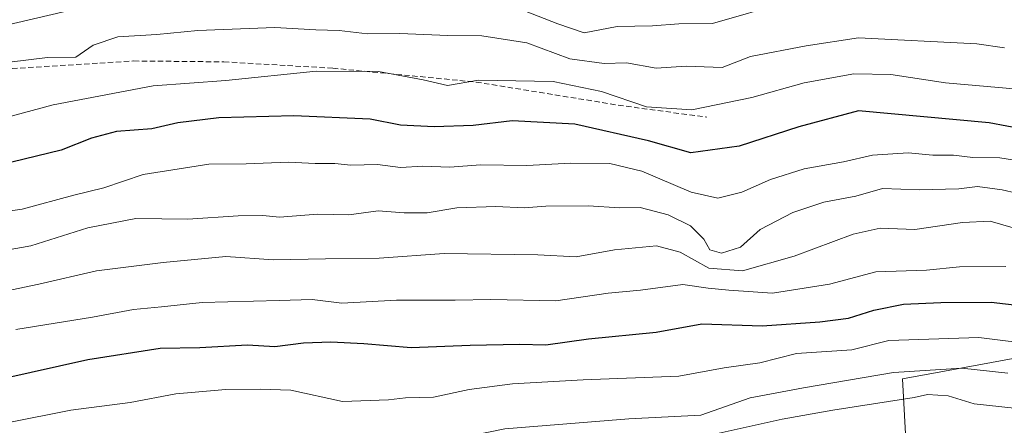
# Model space of a CAD drawing. Units: metres. Extents: x 606495 to 609926, y 4789417 to 4791785.
# Drawn here: x 606954 to 607139, y 4790692 to 4790768 of the extents above; entities that cross this region are included whole.
import ezdxf

# ---------------------------------------------------------------- set-up
doc = ezdxf.new("R2010")
doc.units = ezdxf.units.M
doc.header["$MEASUREMENT"] = 0
doc.linetypes.add('TRAZOSX2', pattern=[1.5, 1, -0.5])
for name, color, linetype, lineweight in [('Arbolado forestal CxS', 92, 'Continuous', 0), ('Curva de nivel maestra', 36, 'Continuous', 30), ('Curva de nivel normal', 36, 'Continuous', 0), ('Senda', 19, 'TRAZOSX2', 0)]:
    doc.layers.add(name, color=color, linetype=linetype, lineweight=lineweight)

# ---------------------------------------------------------------- blocks, each defined once
blk = doc.blocks.new('*U156')
at = {"layer": 'Arbolado forestal CxS', "color": 92, "linetype": 'Continuous', "lineweight": 0}
blk.add_polyline3d([(607144.8289, 4790678.8239, 46.2669), (607134.3157, 4790679.5585, 46.3804), (607134.2811, 4790679.5611, 46.381), (607134.0143, 4790679.5697, 46.385), (607133.7579, 4790679.5781, 46.3888), (607133.5789, 4790679.5723, 46.3908), (607133.4911, 4790679.5737, 46.392), (607120.6175, 4790679.1437, 46.5878), (607120.2305, 4790686.2162, 49.9342), (607136.9301, 4790686.1401, 49.4951), (607136.9401, 4790688.1101, 51.0533), (607136.9501, 4790690.0801, 52.5344), (607120.0148, 4790690.1565, 52.8088), (607119.4501, 4790700.4763, 58.9335), (607127.3301, 4790701.9297, 61.2719), (607153.1265, 4790706.6899, 68.047)], dxfattribs=at)
blk = doc.blocks.new('*U161')
at = {"layer": 'Arbolado forestal CxS', "color": 92, "linetype": 'Continuous', "lineweight": 0}
blk.add_polyline3d([(607242.9725, 4790700.5749, 91.1949), (607222.5429, 4790702.9753, 82.2333), (607197.1883, 4790706.1927, 75.2765), (607153.1265, 4790706.6899, 68.047), (607127.3301, 4790701.9297, 61.2719), (607119.4501, 4790700.4763, 58.9335), (607120.0148, 4790690.1565, 52.8088), (607110.3401, 4790690.2001, 53.28), (607085.6701, 4790687.1101, 53.4602), (607049.9401, 4790680.8701, 53.9213), (607025.8801, 4790676.8001, 54.3934), (606997.0801, 4790673.5401, 55.0024), (606980.9601, 4790672.6801, 54.595), (606951.7001, 4790669.2401, 54.1363)], dxfattribs=at)
blk = doc.blocks.new('*U203')
at = {"layer": 'Curva de nivel normal', "color": 36, "linetype": 'Continuous', "lineweight": 0}
blk.add_polyline3d([(606951.75, 4790759.96, 110), (606958.92, 4790760.87, 110), (606964.25, 4790760.92, 110), (606967.5, 4790763.17, 110), (606972.1, 4790764.72, 110), (606979.41, 4790765.14, 110), (606987.12, 4790765.91, 110), (607001.59, 4790766.46, 110), (607009.28, 4790766.03, 110), (607013.7, 4790765.9, 110), (607018.98, 4790765.3, 110), (607025.08, 4790765.33, 110), (607034.06, 4790764.99, 110), (607040.47, 4790764.9, 110), (607048.91, 4790763.6, 110), (607056.99, 4790760.58, 110), (607063.44, 4790759.74, 110), (607067.65, 4790759.82, 110), (607073.17, 4790758.87, 110), (607078.83, 4790759.25, 110), (607085.57, 4790758.97, 110), (607090.9, 4790761.02, 110), (607101.36, 4790763.03, 110), (607111.16, 4790764.54, 110), (607133.39, 4790763.44, 110), (607138.61, 4790762.65, 110)], dxfattribs=at)
blk = doc.blocks.new('*U209')
at = {"layer": 'Curva de nivel normal', "color": 36, "linetype": 'Continuous', "lineweight": 0}
blk.add_polyline3d([(606938.59, 4790730.07, 95), (606954.18, 4790732.36, 95), (606963.85, 4790735, 95), (606969.51, 4790736.35, 95), (606976.85, 4790738.84, 95), (606989.18, 4790740.78, 95), (606996.18, 4790740.89, 95), (607004.17, 4790741.18, 95), (607009.17, 4790740.94, 95), (607012.84, 4790740.96, 95), (607015.84, 4790740.6, 95), (607020.84, 4790740.75, 95), (607025.17, 4790740.17, 95), (607029.39, 4790740.41, 95), (607034.44, 4790740.26, 95), (607040.23, 4790740.66, 95), (607048.88, 4790740.56, 95), (607057.17, 4790740.97, 95), (607064.5, 4790740.94, 95), (607070.51, 4790739.51, 95), (607079.76, 4790735.54, 95), (607084.78, 4790734.39, 95), (607089.29, 4790735.57, 95), (607094.64, 4790737.92, 95), (607100.98, 4790739.9, 95), (607108.39, 4790741.25, 95), (607113.83, 4790742.5, 95), (607120.5, 4790742.93, 95), (607125.16, 4790742.51, 95), (607129.03, 4790742.51, 95), (607132.63, 4790742.07, 95), (607137.69, 4790741.98, 95), (607145.16, 4790740.83, 95)], dxfattribs=at)
blk = doc.blocks.new('*U217')
at = {"layer": 'Curva de nivel normal', "color": 36, "linetype": 'Continuous', "lineweight": 0}
blk.add_polyline3d([(607148.91, 4790733.45, 90), (607138.17, 4790736, 90), (607133.54, 4790736.61, 90), (607130.04, 4790736.16, 90), (607122.59, 4790736.01, 90), (607115.68, 4790736.21, 90), (607110.7, 4790734.78, 90), (607104.65, 4790733.67, 90), (607098.83, 4790731.71, 90), (607092.7, 4790728.54, 90), (607089.05, 4790725.19, 90), (607085.48, 4790724.08, 90), (607083.24, 4790724.7, 90), (607082.17, 4790726.74, 90), (607079.65, 4790729.25, 90), (607075.47, 4790731.3, 90), (607070.19, 4790732.68, 90), (607066.34, 4790732.58, 90), (607060.44, 4790732.99, 90), (607052.46, 4790732.93, 90), (607048.41, 4790732.62, 90), (607043.06, 4790732.88, 90), (607035.79, 4790732.61, 90), (607030.2, 4790731.69, 90), (607025.86, 4790731.66, 90), (607021, 4790732.06, 90), (607015.46, 4790731.26, 90), (607009.63, 4790731.43, 90), (607002.47, 4790730.85, 90), (606999.36, 4790731.15, 90), (606994.7, 4790731.09, 90), (606985.28, 4790730.47, 90), (606975.51, 4790730.62, 90), (606966.51, 4790728.84, 90), (606955.78, 4790725.47, 90), (606946.6, 4790723.86, 90)], dxfattribs=at)
blk = doc.blocks.new('*U219')
at = {"layer": 'Curva de nivel normal', "color": 36, "linetype": 'Continuous', "lineweight": 0}
blk.add_polyline3d([(606946.18, 4790715.95, 85), (606957.26, 4790718.27, 85), (606968.08, 4790720.78, 85), (606980.62, 4790722.33, 85), (606992.4, 4790723.46, 85), (607001.35, 4790722.83, 85), (607011.13, 4790723.04, 85), (607021.17, 4790723.17, 85), (607033.36, 4790724.05, 85), (607050.99, 4790723.77, 85), (607058.18, 4790723.38, 85), (607065.39, 4790724.74, 85), (607073.24, 4790725.48, 85), (607077.67, 4790724.28, 85), (607083.11, 4790721.27, 85), (607089.43, 4790720.76, 85), (607099.08, 4790723.54, 85), (607110.2, 4790727.66, 85), (607115.25, 4790728.75, 85), (607121.79, 4790728.54, 85), (607130.68, 4790729.85, 85), (607135.9, 4790730.07, 85), (607142.19, 4790728.28, 85)], dxfattribs=at)
blk = doc.blocks.new('*U220')
at = {"layer": 'Curva de nivel normal', "color": 36, "linetype": 'Continuous', "lineweight": 0}
blk.add_polyline3d([(607141.03, 4790754.93, 105), (607127.53, 4790756.12, 105), (607117.26, 4790757.67, 105), (607110.32, 4790757.78, 105), (607101, 4790756.07, 105), (607091.18, 4790753.35, 105), (607079.88, 4790751.04, 105), (607071.4, 4790751.57, 105), (607062.9, 4790754.46, 105), (607053.84, 4790756.33, 105), (607039.85, 4790756.6, 105), (607034.02, 4790755.61, 105), (607029.47, 4790756.68, 105), (607021.06, 4790758.23, 105), (607009.38, 4790758.31, 105), (606992.36, 4790756.5, 105), (606978.73, 4790755.52, 105), (606959.97, 4790751.98, 105), (606950.44, 4790749.39, 105)], dxfattribs=at)
blk = doc.blocks.new('*U224')
at = {"layer": 'Curva de nivel normal', "color": 36, "linetype": 'Continuous', "lineweight": 0}
blk.add_polyline3d([(607138.83, 4790721.55, 80), (607130.16, 4790721.53, 80), (607123.92, 4790720.86, 80), (607114.43, 4790720.58, 80), (607105.74, 4790718.24, 80), (607095.04, 4790716.54, 80), (607086.86, 4790717.12, 80), (607082.95, 4790717.49, 80), (607078.18, 4790718.18, 80), (607070.23, 4790717.14, 80), (607064.18, 4790716.56, 80), (607054.33, 4790715.1, 80), (607042.16, 4790715.36, 80), (607035.48, 4790715.28, 80), (607024.44, 4790715.26, 80), (607014.17, 4790714.67, 80), (607008.58, 4790715.38, 80), (607002.42, 4790715.17, 80), (606987.95, 4790714.83, 80), (606980.31, 4790713.97, 80), (606975.03, 4790713.48, 80), (606967.38, 4790712.03, 80), (606952.98, 4790709.71, 80)], dxfattribs=at)
blk = doc.blocks.new('*U231')
at = {"layer": 'Curva de nivel normal', "color": 36, "linetype": 'Continuous', "lineweight": 0}
blk.add_polyline3d([(607145.36, 4790706.82, 70), (607133.79, 4790708.23, 70), (607116.88, 4790707.66, 70), (607109.93, 4790705.91, 70), (607099.51, 4790705.23, 70), (607092.66, 4790703.49, 70), (607085.99, 4790702.54, 70), (607077.45, 4790700.96, 70), (607059.46, 4790700.26, 70), (607046.2, 4790699.51, 70), (607038.06, 4790698.48, 70), (607031.38, 4790697.05, 70), (607026.13, 4790696.9, 70), (607022.92, 4790696.51, 70), (607014.31, 4790696.2, 70), (607004.62, 4790698.34, 70), (606998.84, 4790698.56, 70), (606992.38, 4790698.47, 70), (606982.98, 4790697.65, 70), (606974.42, 4790696, 70), (606963.26, 4790694.61, 70), (606951.66, 4790692.29, 70)], dxfattribs=at)
blk = doc.blocks.new('*U256')
at = {"layer": 'Curva de nivel maestra', "color": 36, "linetype": 'Continuous', "lineweight": 30}
blk.add_polyline3d([(607155.65, 4790744.83, 100), (607135.73, 4790748.55, 100), (607111.16, 4790750.84, 100), (607100.01, 4790747.85, 100), (607088.76, 4790744.2, 100), (607079.71, 4790742.95, 100), (607071.74, 4790745.21, 100), (607057.9, 4790748.34, 100), (607046.17, 4790748.93, 100), (607038.84, 4790748.1, 100), (607031.5, 4790747.82, 100), (607025.17, 4790748.16, 100), (607019.5, 4790749.24, 100), (607005.17, 4790749.91, 100), (606991.06, 4790749.5, 100), (606983.37, 4790748.57, 100), (606978.48, 4790747.47, 100), (606971.85, 4790746.96, 100), (606967.18, 4790745.67, 100), (606961.5, 4790743.43, 100), (606949.81, 4790740.63, 100)], dxfattribs=at)
blk = doc.blocks.new('*U262')
at = {"layer": 'Curva de nivel maestra', "color": 36, "linetype": 'Continuous', "lineweight": 30}
blk.add_polyline3d([(606945.16, 4790699.32, 75), (606966.51, 4790704.1, 75), (606980.07, 4790706.24, 75), (606987.52, 4790706.33, 75), (606996.46, 4790706.87, 75), (607001.6, 4790706.57, 75), (607006.99, 4790707.21, 75), (607012.1, 4790707.41, 75), (607018.32, 4790707.11, 75), (607027.17, 4790706.37, 75), (607038.29, 4790706.8, 75), (607047.5, 4790706.98, 75), (607052.5, 4790706.87, 75), (607060.5, 4790707.99, 75), (607073.17, 4790709.26, 75), (607081.76, 4790710.79, 75), (607093.1, 4790710.4, 75), (607103.95, 4790711.18, 75), (607109.31, 4790711.84, 75), (607114.09, 4790713.39, 75), (607119.66, 4790714.5, 75), (607126.65, 4790714.82, 75), (607136.07, 4790714.9, 75), (607156.58, 4790712.47, 75)], dxfattribs=at)

msp = doc.modelspace()

# ---------------------------------------------------------------- linework, layer by layer
at = {"layer": 'Arbolado forestal CxS', "color": 92, "linetype": 'Continuous', "lineweight": 0}
msp.add_polyline3d([(607277.56, 4790685.96, 88.73), (607242.97, 4790700.57, 91.19), (607222.54, 4790702.98, 82.23), (607197.19, 4790706.19, 75.28), (607153.13, 4790706.69, 68.05), (607127.33, 4790701.93, 61.27), (607119.45, 4790700.48, 58.93), (607120.01, 4790690.16, 52.81)], dxfattribs=at)
msp.add_polyline3d([(607277.56, 4790685.96, 88.73), (607242.97, 4790700.57, 91.19), (607222.54, 4790702.98, 82.23), (607197.19, 4790706.19, 75.28), (607153.13, 4790706.69, 68.05), (607127.33, 4790701.93, 61.27), (607119.45, 4790700.48, 58.93), (607120.01, 4790690.16, 52.81)], dxfattribs=at)
at = {"layer": 'Curva de nivel normal', "color": 36, "linetype": 'Continuous', "lineweight": 0}
for points in [[(607097.74, 4790771.24, 115), (607083.75, 4790767.22, 115), (607077.47, 4790767.16, 115), (607072.49, 4790766.79, 115), (607065.87, 4790766.69, 115), (607059.66, 4790765.48, 115), (607054.74, 4790767.2, 115), (607047.37, 4790770.05, 115)], [(606963.53, 4790769.78, 115), (606934.74, 4790763.08, 115)], [(607139.24, 4790701.54, 65), (607130.58, 4790702.46, 65), (607117.77, 4790701.67, 65), (607100.85, 4790698.78, 65), (607090.85, 4790696.87, 65), (607081.58, 4790693.62, 65), (607068.06, 4790692.96, 65), (607044.8, 4790691.1, 65), (607031.58, 4790688.38, 65), (607026.49, 4790688.18, 65), (607020.82, 4790688.06, 65), (607015, 4790689.08, 65), (607002.5, 4790689.3, 65), (606993.51, 4790688.64, 65), (606987.18, 4790688.9, 65), (606980.18, 4790688.51, 65), (606970.04, 4790686.78, 65), (606959.63, 4790684.82, 65), (606942.71, 4790679.96, 65)], [(607143.27, 4790694.62, 60), (607132.9, 4790695.8, 60), (607128.03, 4790697.28, 60), (607124.11, 4790697.5, 60), (607121.61, 4790696.96, 60), (607106.38, 4790694.57, 0), (607096.86, 4790692.88, 0), (607084.48, 4790690.12, 0), (607071.25, 4790688.33, 0), (607051.77, 4790685.47, 0), (607032.93, 4790683.35, 0), (607014.31, 4790681.13, 0), (606979.28, 4790679.22, 0), (606965.2, 4790678.17, 0), (606955.49, 4790676.36, 60), (606953.06, 4790675.83, 60)]]:
    msp.add_polyline3d(points, dxfattribs=at)
at = {"layer": 'Senda', "color": 19, "linetype": 'TRAZOSX2', "lineweight": 0}
msp.add_lwpolyline([(606944.81, 4790758.3), (606975.13, 4790760.2), (606992.02, 4790760.03), (607012.47, 4790758.84), (607039.39, 4790756.23), (607066.06, 4790751.9), (607082.7, 4790749.63)], dxfattribs=at)

# ---------------------------------------------------------------- block references
at = {"layer": 'Arbolado forestal CxS', "color": 92, "linetype": 'Continuous', "lineweight": 0}
for name in ['*U161', '*U156']:
    msp.add_blockref(name, (0, 0), dxfattribs=at)
at = {"layer": 'Curva de nivel maestra', "color": 36, "linetype": 'Continuous', "lineweight": 30}
for name in ['*U262', '*U256']:
    msp.add_blockref(name, (0, 0), dxfattribs=at)
at = {"layer": 'Curva de nivel normal', "color": 36, "linetype": 'Continuous', "lineweight": 0}
for name in ['*U224', '*U219', '*U220', '*U203', '*U231', '*U217', '*U209']:
    msp.add_blockref(name, (0, 0), dxfattribs=at)

doc.saveas('drawing.dxf')
